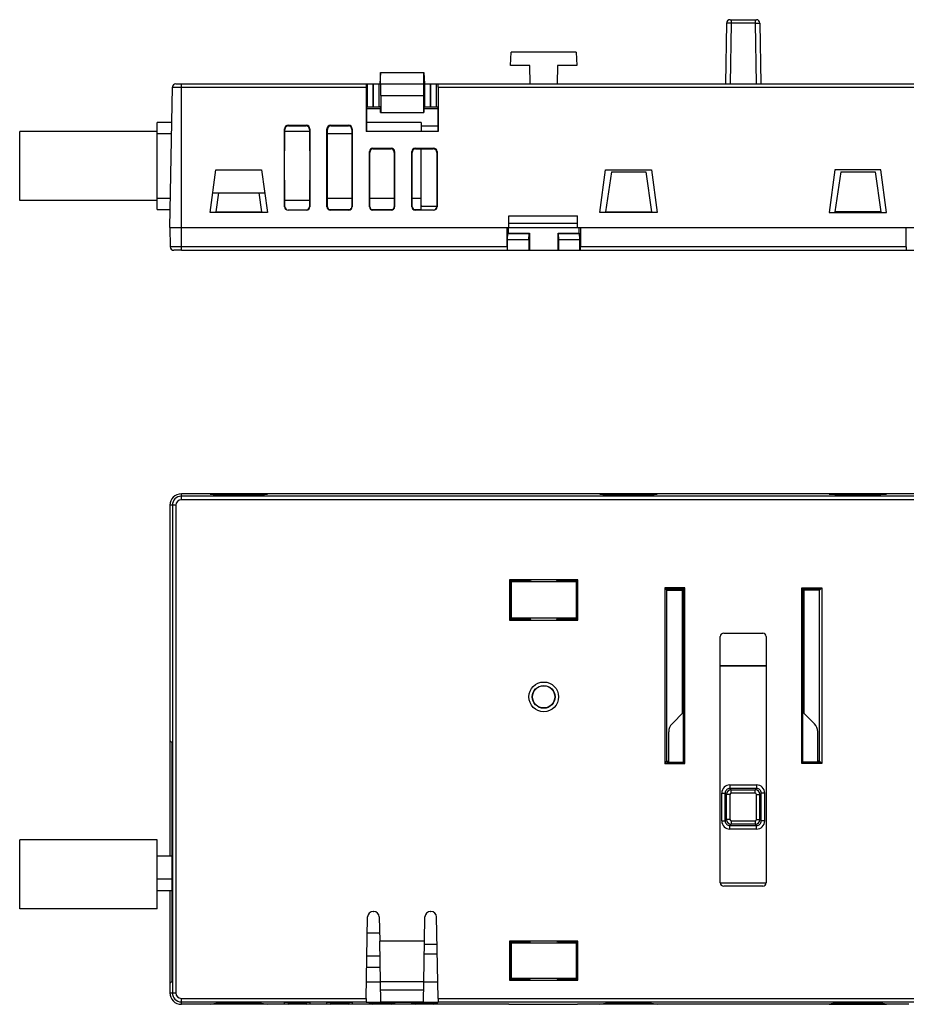
# Model space of a CAD drawing. Units: millimetres. Extents: x 8 to 208, y 62 to 249.
# Drawn here: x 42 to 119, y 62 to 147 of the extents above; entities that cross this region are included whole.
import ezdxf

# ---------------------------------------------------------------- set-up
doc = ezdxf.new("R2010")
doc.units = ezdxf.units.MM
doc.header["$LTSCALE"] = 19.36
doc.layers.get('0').update_dxf_attribs({"linetype": 'CONTINUOUS'})
for name, color, linetype in [('ALL_FEATURES', 7, 'CONTINUOUS'), ('AXIS', 7, 'CONTINUOUS'), ('EDGE_FEAT', 7, 'CONTINUOUS')]:
    doc.layers.add(name, color=color, linetype=linetype)

msp = doc.modelspace()

# ---------------------------------------------------------------- linework, layer by layer
at = {"color": 7, "linetype": 'Continuous'}
for p, q in [((103.77, 147.108), (103.678, 141.802)), ((104.07, 147.402), (106.365, 147.402)), ((104.17, 147.108), (104.077, 141.802)), ((104.17, 147.402), (104.17, 147.108)), ((106.265, 147.108), (104.17, 147.108)), ((106.265, 147.402), (106.265, 147.108)), ((84.918, 143.402), (84.979, 144.581)), ((90.656, 144.581), (84.979, 144.581)), ((90.656, 144.581), (90.718, 143.402)), ((86.605, 143.402), (84.918, 143.402)), ((86.633, 141.802), (86.605, 143.402)), ((89.03, 143.402), (89.003, 141.802)), ((90.718, 143.402), (89.03, 143.402)), ((73.574, 142.802), (73.513, 141.802)), ((73.574, 141.802), (73.574, 142.802)), ((73.574, 142.802), (77.361, 142.802)), ((77.361, 142.802), (77.422, 141.802)), ((77.361, 141.802), (77.361, 142.802)), ((56.218, 141.802), (72.335, 141.802)), ((73.587, 141.802), (73.587, 140.802)), ((73.587, 141.802), (77.348, 141.802)), ((77.348, 141.802), (77.348, 140.802)), ((78.6, 141.802), (131.835, 141.802)), ((56.218, 141.508), (72.33, 141.508)), ((72.33, 141.508), (72.329, 137.664)), ((73.587, 140.802), (77.348, 140.802)), ((73.606, 140.802), (73.606, 139.302)), ((77.33, 140.802), (77.329, 139.302)), ((78.605, 141.508), (78.607, 137.664)), ((78.605, 141.508), (131.83, 141.508)), ((72.361, 139.802), (72.36, 137.695)), ((73.574, 139.802), (73.476, 139.802)), ((73.574, 139.302), (73.574, 139.802)), ((73.574, 139.302), (77.361, 139.302)), ((77.361, 139.802), (77.361, 139.302)), ((77.459, 139.802), (77.361, 139.802)), ((78.574, 139.802), (78.575, 137.695)), ((72.329, 137.664), (72.36, 137.695)), ((78.607, 137.664), (72.329, 137.664)), ((72.36, 137.695), (78.575, 137.695)), ((78.575, 137.695), (78.607, 137.664)), ((58.718, 130.602), (59.218, 134.302)), ((59.218, 134.302), (63.218, 134.302)), ((63.218, 134.302), (63.718, 130.602)), ((92.718, 130.602), (93.218, 134.302)), ((93.218, 134.302), (97.218, 134.302)), ((93.718, 134.152), (93.218, 130.652)), ((93.718, 134.152), (96.718, 134.152)), ((96.718, 134.152), (97.218, 130.652)), ((97.218, 134.302), (97.718, 130.602)), ((113.218, 134.302), (112.718, 130.602)), ((117.218, 134.302), (113.218, 134.302)), ((113.718, 134.152), (113.218, 130.652)), ((113.718, 134.152), (116.718, 134.152)), ((116.718, 134.152), (117.218, 130.652)), ((117.718, 130.602), (117.218, 134.302)), ((58.947, 132.302), (63.488, 132.302)), ((59.453, 132.302), (59.218, 130.652)), ((62.982, 132.302), (63.218, 130.652)), ((63.718, 130.602), (58.718, 130.602)), ((59.218, 130.652), (63.218, 130.652)), ((97.718, 130.602), (92.718, 130.602)), ((93.218, 130.652), (97.218, 130.652)), ((112.718, 130.602), (117.718, 130.602)), ((117.218, 130.652), (113.218, 130.652)), ((84.768, 129.302), (84.768, 130.302)), ((84.768, 130.302), (90.768, 130.302)), ((90.768, 129.302), (90.768, 130.302)), ((55.218, 129.302), (155.218, 129.302)), ((84.622, 127.597), (84.621, 129.302)), ((84.657, 128.241), (84.691, 128.776)), ((84.718, 128.802), (84.691, 128.776)), ((84.691, 128.776), (86.541, 128.776)), ((84.718, 129.302), (84.718, 128.802)), ((84.718, 128.802), (86.568, 128.802)), ((86.507, 128.241), (86.541, 128.776)), ((86.568, 128.802), (86.541, 128.776)), ((86.568, 128.802), (86.568, 127.302)), ((89.068, 128.802), (89.094, 128.776)), ((89.068, 127.302), (89.068, 128.802)), ((89.068, 128.802), (90.918, 128.802)), ((89.129, 128.241), (89.094, 128.776)), ((89.094, 128.776), (90.944, 128.776)), ((90.918, 128.802), (90.918, 129.302)), ((90.918, 128.802), (90.944, 128.776)), ((90.979, 128.241), (90.944, 128.776)), ((91.014, 129.302), (91.013, 127.597)), ((119.422, 127.597), (119.421, 129.302)), ((84.657, 127.302), (84.657, 128.241)), ((84.657, 128.241), (86.507, 128.241)), ((86.507, 128.241), (86.507, 127.302)), ((89.129, 127.302), (89.129, 128.241)), ((89.129, 128.241), (90.979, 128.241)), ((90.979, 127.302), (90.979, 128.241)), ((84.622, 127.597), (56.218, 127.597)), ((56.218, 127.302), (154.218, 127.302)), ((119.422, 127.597), (91.013, 127.597)), ((154.218, 106.073), (56.218, 106.073)), ((58.718, 106.051), (59.218, 105.986)), ((63.718, 106.051), (58.718, 106.051)), ((59.218, 105.986), (63.218, 105.986)), ((63.218, 105.986), (63.718, 106.051)), ((97.718, 106.051), (92.718, 106.051)), ((92.718, 106.051), (93.218, 105.986)), ((93.218, 105.986), (97.218, 105.986)), ((97.218, 105.986), (97.718, 106.051)), ((112.718, 106.051), (117.718, 106.051)), ((113.218, 105.986), (112.718, 106.051)), ((117.218, 105.986), (113.218, 105.986)), ((117.718, 106.051), (117.218, 105.986)), ((55.218, 105.073), (55.218, 74.473)), ((84.834, 98.573), (84.834, 95.073)), ((90.801, 98.573), (84.834, 98.573)), ((84.918, 98.49), (84.918, 95.157)), ((84.918, 98.49), (84.979, 98.428)), ((86.668, 98.49), (84.918, 98.49)), ((84.979, 98.428), (84.979, 95.219)), ((84.979, 98.428), (90.656, 98.428)), ((86.541, 98.49), (86.541, 98.573)), ((86.568, 98.49), (86.568, 98.573)), ((86.696, 98.573), (86.668, 98.49)), ((88.968, 98.49), (88.94, 98.573)), ((90.718, 98.49), (88.968, 98.49)), ((89.068, 98.573), (89.068, 98.49)), ((89.094, 98.573), (89.094, 98.49)), ((90.656, 98.428), (90.718, 98.49)), ((90.656, 98.428), (90.656, 95.219)), ((90.718, 98.49), (90.718, 95.157)), ((90.801, 95.073), (90.801, 98.573)), ((98.374, 97.878), (98.374, 82.579)), ((98.374, 97.878), (98.568, 97.684)), ((100.112, 97.878), (98.374, 97.878)), ((100.007, 97.773), (100.112, 97.878)), ((100.112, 82.579), (100.112, 97.878)), ((110.324, 82.579), (110.324, 97.878)), ((110.429, 97.773), (110.324, 97.878)), ((110.324, 97.878), (112.062, 97.878)), ((111.868, 97.684), (112.062, 97.878)), ((112.062, 97.878), (112.062, 82.579)), ((100.007, 97.773), (98.479, 97.773)), ((98.568, 82.773), (98.568, 97.684)), ((98.568, 97.684), (99.918, 97.684)), ((99.918, 86.942), (99.918, 97.684)), ((100.007, 82.684), (100.007, 97.773)), ((110.429, 82.684), (110.429, 97.773)), ((110.429, 97.773), (111.957, 97.773)), ((110.518, 86.942), (110.518, 97.684)), ((111.868, 97.684), (110.518, 97.684)), ((111.868, 82.773), (111.868, 97.684)), ((86.541, 95.1), (84.834, 95.1)), ((84.834, 95.073), (90.801, 95.073)), ((84.918, 95.157), (84.979, 95.219)), ((86.668, 95.157), (84.918, 95.157)), ((90.656, 95.219), (84.979, 95.219)), ((86.541, 95.1), (86.541, 95.157)), ((86.541, 95.1), (86.568, 95.073)), ((86.568, 95.073), (86.568, 95.157)), ((86.696, 95.073), (86.668, 95.157)), ((88.968, 95.157), (88.94, 95.073)), ((90.718, 95.157), (88.968, 95.157)), ((89.068, 95.157), (89.068, 95.073)), ((89.094, 95.1), (89.068, 95.073)), ((89.094, 95.157), (89.094, 95.1)), ((90.801, 95.1), (89.094, 95.1)), ((90.656, 95.219), (90.718, 95.157)), ((99.918, 91.107), (100.007, 91.107)), ((103.218, 91.107), (107.218, 91.107)), ((107.218, 91.047), (103.218, 91.047)), ((110.518, 91.107), (110.429, 91.107)), ((99.918, 88.552), (100.007, 88.552)), ((100.007, 87.031), (99.01, 86.033)), ((98.718, 82.684), (98.718, 85.327)), ((55.218, 84.573), (55.383, 84.408)), ((55.383, 84.408), (55.383, 63.556)), ((98.374, 82.579), (98.568, 82.773)), ((98.374, 82.579), (100.112, 82.579)), ((98.568, 82.684), (98.545, 82.751)), ((98.568, 82.773), (98.718, 82.773)), ((98.568, 82.684), (100.007, 82.684)), ((100.007, 82.684), (100.112, 82.579)), ((110.429, 82.684), (110.324, 82.579)), ((112.062, 82.579), (110.324, 82.579)), ((111.868, 82.684), (110.429, 82.684)), ((111.868, 82.773), (111.718, 82.773)), ((111.868, 82.773), (112.062, 82.579)), ((111.868, 82.684), (111.89, 82.751)), ((104.048, 80.693), (104.048, 80.393)), ((104.048, 80.693), (106.388, 80.693)), ((103.348, 77.553), (103.348, 79.993)), ((103.348, 79.993), (103.648, 79.993)), ((103.648, 77.553), (103.648, 79.993)), ((103.77, 79.871), (103.648, 79.993)), ((104.07, 79.871), (103.77, 79.871)), ((103.77, 77.676), (103.77, 79.871)), ((106.388, 80.393), (104.048, 80.393)), ((104.17, 80.271), (104.048, 80.393)), ((104.07, 77.676), (104.07, 79.871)), ((104.17, 79.971), (104.17, 80.271)), ((104.17, 80.271), (106.265, 80.271)), ((106.265, 79.971), (104.17, 79.971)), ((106.265, 79.971), (106.265, 80.271)), ((106.365, 79.871), (106.665, 79.871)), ((106.365, 77.676), (106.365, 79.871)), ((106.665, 77.676), (106.665, 79.871)), ((103.348, 77.553), (103.648, 77.553)), ((103.77, 77.676), (103.648, 77.553)), ((104.07, 77.676), (103.77, 77.676)), ((104.17, 77.276), (104.048, 77.154)), ((104.17, 77.576), (106.265, 77.576)), ((104.17, 77.576), (104.17, 77.276)), ((106.265, 77.276), (104.17, 77.276)), ((106.265, 77.576), (106.265, 77.276)), ((106.365, 77.676), (106.665, 77.676)), ((104.048, 77.154), (106.388, 77.154)), ((104.048, 76.854), (104.048, 77.154)), ((106.388, 76.854), (104.048, 76.854)), ((55.383, 74.473), (54.118, 74.473)), ((103.218, 72.173), (107.218, 72.173)), ((55.218, 71.473), (55.218, 62.573)), ((73.501, 67.773), (72.434, 67.773)), ((73.606, 61.748), (73.513, 67.073)), ((77.422, 67.073), (73.513, 67.073)), ((77.329, 61.748), (77.422, 67.073)), ((84.834, 67.073), (84.834, 63.678)), ((90.801, 67.073), (84.834, 67.073)), ((84.918, 66.99), (84.979, 66.928)), ((84.918, 66.99), (84.918, 63.762)), ((86.605, 66.99), (84.918, 66.99)), ((86.567, 67.075), (86.566, 66.99)), ((86.633, 67.073), (86.605, 66.99)), ((89.03, 66.99), (89.003, 67.073)), ((90.718, 66.99), (89.03, 66.99)), ((89.068, 67.075), (89.069, 66.99)), ((90.656, 66.928), (90.718, 66.99)), ((90.718, 66.99), (90.718, 63.762)), ((90.801, 63.678), (90.801, 67.073)), ((84.979, 66.928), (84.979, 63.824)), ((84.979, 66.928), (90.656, 66.928)), ((90.656, 66.928), (90.656, 63.824)), ((84.834, 65.589), (84.918, 65.589)), ((90.718, 65.589), (90.801, 65.589)), ((84.918, 64.75), (84.834, 64.75)), ((84.918, 64.669), (84.834, 64.669)), ((90.801, 64.75), (90.718, 64.75)), ((90.801, 64.669), (90.718, 64.669)), ((55.218, 63.39), (55.383, 63.556)), ((72.36, 63.537), (73.574, 63.537)), ((73.574, 63.573), (77.361, 63.573)), ((77.361, 63.537), (78.575, 63.537)), ((84.834, 63.678), (90.801, 63.678)), ((84.918, 63.762), (84.979, 63.824)), ((86.605, 63.762), (84.918, 63.762)), ((90.656, 63.824), (84.979, 63.824)), ((86.633, 63.678), (86.605, 63.762)), ((89.03, 63.762), (89.003, 63.678)), ((90.718, 63.762), (89.03, 63.762)), ((90.656, 63.824), (90.718, 63.762)), ((73.587, 62.83), (77.348, 62.83)), ((56.218, 62.086), (72.335, 62.086)), ((72.335, 62.086), (72.329, 61.719)), ((78.6, 62.086), (78.607, 61.719)), ((78.6, 62.086), (131.835, 62.086)), ((56.218, 61.786), (72.33, 61.786)), ((84.768, 61.573), (56.218, 61.573)), ((58.718, 61.596), (59.218, 61.661)), ((63.718, 61.596), (58.718, 61.596)), ((59.218, 61.661), (63.218, 61.661)), ((63.218, 61.661), (63.718, 61.596)), ((78.607, 61.719), (72.329, 61.719)), ((77.33, 61.774), (73.606, 61.774)), ((73.606, 61.748), (77.329, 61.748)), ((78.605, 61.786), (131.83, 61.786)), ((84.768, 61.591), (90.768, 61.591)), ((84.768, 61.573), (84.768, 61.591)), ((90.768, 61.573), (90.768, 61.591)), ((119.668, 61.573), (90.768, 61.573)), ((92.718, 61.596), (93.218, 61.661)), ((97.718, 61.596), (92.718, 61.596)), ((93.218, 61.661), (97.218, 61.661)), ((97.218, 61.661), (97.718, 61.596)), ((113.218, 61.661), (112.718, 61.596)), ((112.718, 61.596), (117.718, 61.596)), ((117.218, 61.661), (113.218, 61.661)), ((117.718, 61.596), (117.218, 61.661))]:
    msp.add_line(p, q, dxfattribs=at)
msp.add_circle((87.818, 88.373), 0.969, dxfattribs=at)
for centre, radius, start, end in [((104.07, 147.102), 0.3, 90, 179), ((106.365, 147.102), 0.3, 1, 90), ((56.218, 105.073), 1, 90, 180), ((104.048, 79.993), 0.7, 89.99648, 180.00352), ((104.048, 79.993), 0.4, 89.97809, 180.02191), ((104.17, 79.871), 0.4, 90.01515, 179.98492), ((104.17, 79.871), 0.1, 89.99742, 180.00258), ((106.265, 79.871), 0.4, 0.01579, 89.98421), ((106.265, 79.871), 0.1, 359.99741, 90.00259), ((104.048, 77.553), 0.7, 179.99648, 270.00352), ((104.048, 77.553), 0.4, 179.97809, 270.02191), ((104.17, 77.676), 0.4, 180.01515, 269.98492), ((104.17, 77.676), 0.1, 179.99742, 270.00258), ((106.265, 77.676), 0.4, 270.01508, 359.98485), ((106.265, 77.676), 0.1, 269.99742, 0.00258), ((56.218, 62.573), 1, 180, 270)]:
    msp.add_arc(centre, radius, start, end, dxfattribs=at)
for centre, major_axis, ratio, start_param, end_param in [((72.335, 141.502), (0, 0.3), 0.017455, 0, 1.553343), ((78.6, 141.502), (0, 0.3), 0.017455, -1.553343, 0), ((84.627, 127.602), (0, 0.3), 0.017455, -4.694936, -3.141593), ((91.008, 127.602), (0, 0.3), 0.017455, -3.141593, -1.58825), ((119.427, 127.602), (0, 0.3), 0.017455, -4.694936, -3.141593), ((99.718, 85.327), (0.924, -0.382), 0.999822, 2.749299, 3.533886)]:
    msp.add_ellipse(centre, major_axis=major_axis, ratio=ratio, start_param=start_param, end_param=end_param, dxfattribs=at)
for points in [[(104.17, 147.108), (104.144, 147.108), (104.093, 147.109), (104.019, 147.109), (103.951, 147.11), (103.899, 147.11), (103.862, 147.11), (103.839, 147.11), (103.819, 147.11), (103.802, 147.109), (103.789, 147.109), (103.78, 147.109), (103.775, 147.108), (103.772, 147.108), (103.771, 147.108), (103.77, 147.108), (103.77, 147.108)], [(106.265, 147.108), (106.291, 147.108), (106.342, 147.109), (106.416, 147.109), (106.485, 147.11), (106.537, 147.11), (106.573, 147.11), (106.597, 147.11), (106.617, 147.11), (106.634, 147.109), (106.647, 147.109), (106.655, 147.109), (106.66, 147.108), (106.663, 147.108), (106.664, 147.108), (106.665, 147.108), (106.665, 147.108)]]:
    msp.add_open_spline(points, degree=3, knots=[0, 0, 0, 0, 0.195037, 0.382824, 0.555644, 0.707074, 0.772916, 0.831299, 0.881691, 0.9236, 0.956649, 0.980501, 0.988908, 0.994952, 0.998627, 1, 1, 1, 1], dxfattribs=at)
at = {"layer": 'ALL_FEATURES', "color": 7, "linetype": 'Continuous'}
for p, q in [((72.361, 139.652), (73.574, 139.652)), ((77.361, 139.652), (78.574, 139.652)), ((69.118, 130.852), (69.118, 130.833)), ((84.768, 129.652), (90.768, 129.652))]:
    msp.add_line(p, q, dxfattribs=at)
at = {"layer": 'AXIS', "color": 7, "linetype": 'Continuous'}
for p, q in [((42.118, 131.652), (42.118, 137.652)), ((54.118, 137.652), (42.118, 137.652)), ((67.386, 137.652), (65.249, 137.652)), ((54.118, 132.013), (54.118, 137.292)), ((54.118, 131.652), (42.118, 131.652)), ((67.386, 131.652), (65.249, 131.652)), ((42.118, 69.899), (42.118, 75.899)), ((54.118, 75.899), (42.118, 75.899)), ((54.118, 74.473), (54.118, 75.899)), ((54.118, 69.899), (54.118, 71.473)), ((54.118, 69.899), (42.118, 69.899))]:
    msp.add_line(p, q, dxfattribs=at)
at = {"layer": 'EDGE_FEAT', "color": 7, "linetype": 'Continuous'}
for p, q in [((106.265, 147.108), (106.358, 141.802)), ((106.665, 147.108), (106.758, 141.802)), ((55.731, 141.802), (56.218, 141.802)), ((56.218, 127.302), (56.218, 141.802)), ((72.335, 141.802), (73.513, 141.802)), ((72.459, 139.802), (72.459, 141.802)), ((72.959, 139.802), (72.959, 141.802)), ((72.976, 139.802), (72.976, 141.802)), ((73.476, 139.802), (73.476, 141.802)), ((77.422, 141.802), (78.6, 141.802)), ((77.459, 139.802), (77.459, 141.802)), ((77.959, 139.802), (77.959, 141.802)), ((77.976, 139.802), (77.976, 141.802)), ((78.476, 139.802), (78.476, 141.802)), ((55.218, 129.302), (55.431, 141.508)), ((55.431, 141.508), (56.218, 141.508)), ((72.361, 139.802), (73.476, 139.802)), ((77.459, 139.802), (78.574, 139.802)), ((54.118, 137.292), (54.118, 138.452)), ((55.377, 138.452), (54.118, 138.452)), ((65.549, 138.138), (65.518, 138.201)), ((65.518, 138.201), (67.118, 138.201)), ((67.086, 138.138), (67.118, 138.201)), ((69.249, 138.138), (69.218, 138.201)), ((69.218, 138.201), (70.818, 138.201)), ((70.786, 138.138), (70.818, 138.201)), ((77.118, 138.452), (72.361, 138.452)), ((77.118, 138.452), (77.118, 137.695)), ((55.36, 137.452), (54.118, 137.452)), ((65.218, 131.102), (65.218, 137.901)), ((65.249, 137.838), (65.218, 137.901)), ((65.249, 135.976), (65.249, 137.838)), ((65.549, 138.138), (67.086, 138.138)), ((67.386, 137.838), (67.418, 137.901)), ((67.386, 137.838), (67.386, 135.976)), ((67.418, 137.901), (67.418, 131.102)), ((68.918, 131.102), (68.918, 137.901)), ((68.949, 137.838), (68.918, 137.901)), ((68.949, 131.102), (68.949, 137.838)), ((71.086, 137.452), (68.949, 137.452)), ((69.249, 138.138), (70.786, 138.138)), ((71.086, 137.838), (71.118, 137.901)), ((71.086, 137.838), (71.086, 131.102)), ((71.118, 137.901), (71.118, 131.102)), ((77.168, 138.152), (77.118, 138.102)), ((77.168, 138.152), (78.575, 138.152)), ((72.618, 131.102), (72.618, 135.901)), ((72.649, 135.838), (72.618, 135.901)), ((72.649, 131.102), (72.649, 135.838)), ((72.949, 136.138), (72.918, 136.201)), ((72.918, 136.201), (74.518, 136.201)), ((72.949, 136.138), (74.486, 136.138)), ((74.486, 136.138), (74.518, 136.201)), ((74.786, 135.838), (74.818, 135.901)), ((74.786, 135.838), (74.786, 131.102)), ((74.818, 135.901), (74.818, 131.102)), ((76.318, 131.102), (76.318, 135.901)), ((76.349, 135.838), (76.318, 135.901)), ((76.349, 131.102), (76.349, 135.838)), ((76.649, 136.138), (76.618, 136.201)), ((76.618, 136.201), (78.218, 136.201)), ((76.649, 136.138), (78.186, 136.138)), ((77.118, 130.852), (77.118, 136.138)), ((78.186, 136.138), (78.218, 136.201)), ((78.486, 135.838), (78.518, 135.901)), ((78.486, 135.838), (78.486, 131.102)), ((78.518, 135.901), (78.518, 131.102)), ((65.249, 131.102), (65.249, 133.424)), ((67.386, 133.424), (67.386, 131.102)), ((54.118, 130.852), (54.118, 132.013)), ((54.118, 131.852), (55.262, 131.852)), ((68.949, 131.852), (71.086, 131.852)), ((72.649, 131.852), (74.786, 131.852)), ((76.349, 131.852), (77.118, 131.852)), ((54.118, 130.852), (55.245, 130.852)), ((65.249, 131.102), (65.218, 131.102)), ((67.118, 130.802), (65.518, 130.802)), ((67.386, 131.102), (67.418, 131.102)), ((68.949, 131.102), (68.918, 131.102)), ((69.085, 130.852), (70.951, 130.852)), ((70.818, 130.802), (69.218, 130.802)), ((71.086, 131.102), (71.118, 131.102)), ((72.649, 131.102), (72.618, 131.102)), ((72.785, 130.852), (74.651, 130.852)), ((74.518, 130.802), (72.918, 130.802)), ((74.786, 131.102), (74.818, 131.102)), ((76.349, 131.102), (76.318, 131.102)), ((76.485, 130.852), (77.118, 130.852)), ((78.218, 130.802), (76.618, 130.802)), ((77.118, 131.202), (77.168, 131.152)), ((77.168, 131.152), (78.486, 131.152)), ((78.486, 131.102), (78.518, 131.102)), ((55.218, 129.302), (55.247, 127.597)), ((56.218, 127.597), (55.247, 127.597)), ((56.218, 127.302), (55.547, 127.302)), ((56.218, 105.56), (56.218, 106.073)), ((154.218, 105.86), (56.218, 105.86)), ((55.731, 105.073), (55.218, 105.073)), ((55.431, 105.073), (55.431, 62.573)), ((55.731, 105.073), (55.731, 62.573)), ((154.218, 105.56), (56.218, 105.56)), ((103.218, 72.173), (103.218, 93.623)), ((103.518, 93.923), (106.918, 93.923)), ((107.218, 93.623), (107.218, 72.173)), ((110.518, 88.552), (110.429, 88.552)), ((110.429, 87.031), (111.425, 86.033)), ((111.718, 82.684), (111.718, 85.327)), ((106.388, 80.693), (106.388, 80.393)), ((106.265, 80.271), (106.388, 80.393)), ((106.665, 79.871), (106.787, 79.993)), ((107.087, 79.993), (106.787, 79.993)), ((106.787, 77.553), (106.787, 79.993)), ((107.087, 77.553), (107.087, 79.993)), ((106.265, 77.276), (106.388, 77.154)), ((106.665, 77.676), (106.787, 77.553)), ((107.087, 77.553), (106.787, 77.553)), ((106.388, 76.854), (106.388, 77.154)), ((54.118, 71.473), (54.118, 74.473)), ((55.383, 72.473), (54.118, 72.473)), ((55.383, 71.473), (54.118, 71.473)), ((106.918, 71.873), (103.518, 71.873)), ((72.959, 69.676), (72.976, 69.676)), ((77.959, 69.676), (77.976, 69.676)), ((72.335, 62.086), (72.459, 69.185)), ((73.476, 69.185), (73.513, 67.073)), ((77.422, 67.073), (77.459, 69.185)), ((78.6, 62.086), (78.476, 69.185)), ((78.518, 66.773), (77.417, 66.773)), ((73.536, 65.773), (72.4, 65.773)), ((77.403, 65.973), (78.532, 65.973)), ((73.553, 64.773), (72.382, 64.773)), ((55.218, 62.573), (55.731, 62.573)), ((56.218, 61.573), (56.218, 62.086)), ((65.218, 61.605), (65.218, 61.723)), ((65.52, 61.729), (65.518, 61.6)), ((65.518, 61.729), (67.118, 61.729)), ((67.118, 61.6), (65.518, 61.6)), ((67.115, 61.729), (67.118, 61.6)), ((67.418, 61.723), (67.418, 61.605)), ((68.918, 61.605), (68.918, 61.723)), ((69.22, 61.729), (69.218, 61.6)), ((69.218, 61.729), (70.818, 61.729)), ((70.818, 61.6), (69.218, 61.6)), ((70.815, 61.729), (70.818, 61.6)), ((71.118, 61.723), (71.118, 61.605)), ((72.618, 61.605), (72.618, 61.689)), ((72.919, 61.694), (72.918, 61.6)), ((72.918, 61.694), (74.518, 61.694)), ((74.518, 61.6), (72.918, 61.6)), ((74.516, 61.694), (74.518, 61.6)), ((74.818, 61.689), (74.818, 61.605)), ((76.318, 61.605), (76.318, 61.689)), ((76.619, 61.694), (76.618, 61.6)), ((76.618, 61.694), (78.218, 61.694)), ((78.218, 61.6), (76.618, 61.6)), ((78.216, 61.694), (78.218, 61.6)), ((78.518, 61.689), (78.518, 61.605))]:
    msp.add_line(p, q, dxfattribs=at)
for radius in [1.295, 0.995]:
    msp.add_circle((87.818, 88.373), radius, dxfattribs=at)
for centre, radius, start, end in [((55.731, 141.502), 0.3, 90, 179), ((55.547, 127.602), 0.3, 181, 270), ((56.218, 105.073), 0.787, 90, 180), ((56.218, 105.073), 0.487, 90, 180), ((106.388, 79.993), 0.7, 359.99646, 90.00354), ((106.388, 79.993), 0.4, 359.97881, 90.02119), ((106.388, 77.553), 0.7, 269.99648, 0.00352), ((106.388, 77.553), 0.4, 269.97809, 0.02191), ((72.959, 69.176), 0.5, 90, 179), ((72.976, 69.176), 0.5, 1, 90), ((77.959, 69.176), 0.5, 90, 179), ((77.976, 69.176), 0.5, 1, 90), ((56.218, 62.573), 0.787, 180, 270), ((56.218, 62.573), 0.487, 180, 270)]:
    msp.add_arc(centre, radius, start, end, dxfattribs=at)
for centre, major_axis, ratio, start_param, end_param in [((65.518, 137.901), (0.255, -0.158), 0.99966, 2.124493, 3.694984), ((67.118, 137.901), (0.255, 0.158), 0.99966, -0.553392, 1.0171), ((69.218, 137.901), (0.255, -0.158), 0.99966, 2.124493, 3.694984), ((70.818, 137.901), (0.255, 0.158), 0.99966, -0.553392, 1.0171), ((65.549, 137.838), (0.255, -0.158), 0.99966, 2.124493, 3.694984), ((67.086, 137.838), (0.255, 0.158), 0.99966, -0.553392, 1.0171), ((69.249, 137.838), (0.255, -0.158), 0.99966, 2.124493, 3.694984), ((70.786, 137.838), (0.255, 0.158), 0.99966, -0.553392, 1.0171), ((72.918, 135.901), (0.255, -0.158), 0.99966, 2.124493, 3.694984), ((72.949, 135.838), (0.255, -0.158), 0.99966, 2.124493, 3.694984), ((74.486, 135.838), (0.255, 0.158), 0.99966, -0.553392, 1.0171), ((74.518, 135.901), (0.255, 0.158), 0.99966, -0.553392, 1.0171), ((76.618, 135.901), (0.255, -0.158), 0.99966, 2.124493, 3.694984), ((76.649, 135.838), (0.255, -0.158), 0.99966, 2.124493, 3.694984), ((78.186, 135.838), (0.255, 0.158), 0.99966, -0.553392, 1.0171), ((78.218, 135.901), (0.255, 0.158), 0.99966, -0.553392, 1.0171), ((65.518, 131.102), (0.255, 0.158), 0.99966, 2.588201, 4.158693), ((65.549, 131.102), (0.255, 0.158), 0.99966, 2.588201, 4.053159), ((67.118, 131.102), (0.255, -0.158), 0.99966, -1.0171, 0.553392), ((67.086, 131.102), (0.255, -0.158), 0.99966, -0.624459, 0.553392), ((69.218, 131.102), (0.255, 0.158), 0.99966, 2.588201, 4.158693), ((69.249, 131.102), (0.255, 0.158), 0.99966, 2.588201, 4.053159), ((70.818, 131.102), (0.255, -0.158), 0.99966, -1.0171, 0.553392), ((70.786, 131.102), (0.255, -0.158), 0.99966, -0.624459, 0.553392), ((72.918, 131.102), (0.255, 0.158), 0.99966, 2.588201, 4.158693), ((72.949, 131.102), (0.255, 0.158), 0.99966, 2.588201, 4.053159), ((74.518, 131.102), (0.255, -0.158), 0.99966, -1.0171, 0.553392), ((74.486, 131.102), (0.255, -0.158), 0.99966, -0.624459, 0.553392), ((76.618, 131.102), (0.255, 0.158), 0.99966, 2.588201, 4.158693), ((76.649, 131.102), (0.255, 0.158), 0.99966, 2.588201, 4.053159), ((78.218, 131.102), (0.255, -0.158), 0.99966, -1.0171, 0.553392), ((78.186, 131.102), (0.255, -0.158), 0.99966, -0.624459, 0.553392), ((103.518, 93.623), (-0.212, 0.212), 0.999695, -0.785246, 0.785246), ((106.918, 93.623), (0.212, 0.212), 0.999695, -0.785246, 0.785246), ((110.717, 85.327), (0.924, 0.382), 0.999822, -0.392293, 0.392293), ((103.518, 72.173), (0.212, 0.212), 0.999695, -3.926839, -2.356347), ((106.918, 72.173), (-0.212, 0.212), 0.999695, -3.926839, -2.356347), ((65.518, 61.723), (0.3, 0), 0.017452, 1.571101, 3.141593), ((65.518, 61.605), (0.3, 0), 0.017452, 3.141593, 4.712084), ((67.118, 61.723), (0.3, 0), 0.017452, 0, 1.570492), ((67.118, 61.605), (0.3, 0), 0.017452, -1.570492, 0), ((69.218, 61.723), (0.3, 0), 0.017452, 1.571101, 3.141593), ((69.218, 61.605), (0.3, 0), 0.017452, 3.141593, 4.712084), ((70.818, 61.723), (0.3, 0), 0.017452, 0, 1.570492), ((70.818, 61.605), (0.3, 0), 0.017452, -1.570492, 0), ((72.918, 61.689), (0.3, 0), 0.017452, 1.571101, 3.141593), ((72.918, 61.605), (0.3, 0), 0.017452, 3.141593, 4.712084), ((74.518, 61.689), (0.3, 0), 0.017452, 0, 1.570492), ((74.518, 61.605), (0.3, 0), 0.017452, -1.570492, 0), ((76.618, 61.689), (0.3, 0), 0.017452, 1.571101, 3.141593), ((76.618, 61.605), (0.3, 0), 0.017452, 3.141593, 4.712084), ((78.218, 61.689), (0.3, 0), 0.017452, 0, 1.570492), ((78.218, 61.605), (0.3, 0), 0.017452, -1.570492, 0)]:
    msp.add_ellipse(centre, major_axis=major_axis, ratio=ratio, start_param=start_param, end_param=end_param, dxfattribs=at)

doc.saveas('drawing.dxf')
